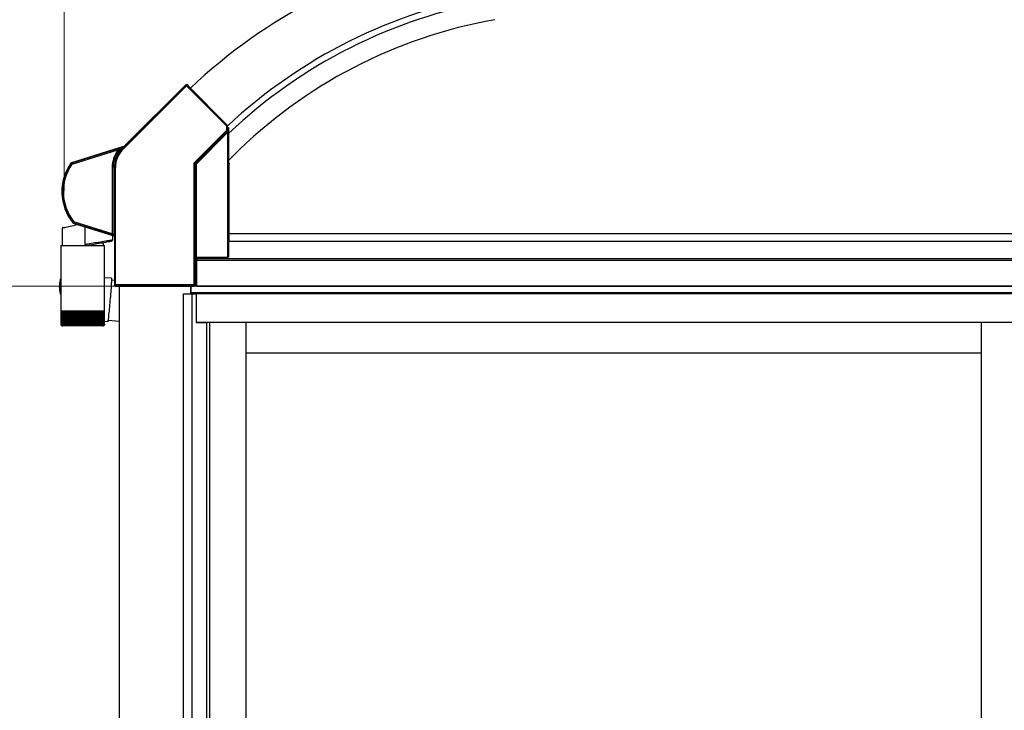
# Model space of a CAD drawing. Extents: x 0 to 15840, y 0 to 25654.
# Drawn here: x 11757 to 12786, y 20710 to 21433 of the extents above; entities that cross this region are included whole.
import ezdxf

# ---------------------------------------------------------------- set-up
doc = ezdxf.new("R2010")
doc.units = 0
doc.layers.add('YKK_A1', color=4, linetype='CONTINUOUS', lineweight=30)
doc.layers.add('YKK_D', color=6, linetype='CONTINUOUS', lineweight=13)

msp = doc.modelspace()

# ---------------------------------------------------------------- linework, layer by layer
at = {"layer": 'YKK_A1', "linetype": 'Continuous'}
for p, q in [((11930.6, 21363.9), (11864.5, 21297.8)), ((11930.6, 21365), (11867.3, 21301.7)), ((11930.6, 21365), (11930.6, 21363.9)), ((11930.6, 21363.9), (11930.7, 21363.9)), ((11930.7, 21363.9), (11930.7, 21364)), ((11930.7, 21364), (11930.7, 21364)), ((11930.8, 21363.8), (11930.7, 21363.9)), ((11930.7, 21363.9), (11930.7, 21363.9)), ((11930.7, 21363.9), (11930.7, 21363.9)), ((11930.7, 21363.9), (11930.7, 21363.9)), ((11930.7, 21363.9), (11930.8, 21363.8)), ((11930.9, 21363.7), (11930.8, 21363.8)), ((11930.8, 21363.8), (11930.8, 21363.8)), ((11930.8, 21363.8), (11930.8, 21363.8)), ((11930.8, 21363.8), (11930.9, 21363.7)), ((11931, 21363.7), (11930.9, 21363.7)), ((11930.9, 21363.7), (11930.9, 21363.6)), ((11932.1, 21364), (11932.1, 21365)), ((11932.4, 21364.6), (11932.1, 21365)), ((11973.6, 21322.4), (11932.1, 21364)), ((11932.4, 21364.6), (11932.4, 21363.9)), ((11973.8, 21322.4), (11932.4, 21363.9)), ((11864.8, 21297.4), (11931, 21363.6)), ((11930.9, 21363.6), (11931, 21363.6)), ((11931, 21363.6), (11931, 21363.7)), ((11931, 21363.6), (11972.9, 21321.7)), ((11972.9, 21317), (11939.4, 21283.4)), ((11940.1, 21282.7), (11973.6, 21316.3)), ((11974.6, 21315.9), (11941, 21282.3)), ((11941.4, 21282), (11974, 21314.6)), ((11972.9, 21321.7), (11973.1, 21321.8)), ((11972.9, 21321.7), (11972.9, 21317)), ((11972.9, 21321.7), (11973.9, 21321.7)), ((11972.9, 21317), (11973.9, 21317)), ((11972.9, 21317), (11973.1, 21316.9)), ((11973.1, 21321.8), (11973.2, 21321.9)), ((11973.1, 21316.9), (11973.2, 21316.7)), ((11973.2, 21321.9), (11973.3, 21322)), ((11973.2, 21316.7), (11973.3, 21316.6)), ((11973.3, 21322), (11973.4, 21322.2)), ((11973.3, 21316.6), (11973.4, 21316.5)), ((11973.4, 21322.2), (11973.5, 21322.2)), ((11973.4, 21316.5), (11973.5, 21316.4)), ((11973.5, 21322.2), (11973.6, 21322.3)), ((11973.5, 21316.4), (11973.6, 21316.4)), ((11973.8, 21322.4), (11973.6, 21322.4)), ((11973.6, 21322.3), (11973.6, 21322.4)), ((11973.6, 21322.4), (11973.6, 21322.4)), ((11973.6, 21316.4), (11973.6, 21316.3)), ((11973.6, 21316.3), (11974.6, 21315.9)), ((11973.6, 21316.3), (11973.6, 21316.3)), ((11973.9, 21317), (11973.9, 21321.7)), ((11973.9, 21321.7), (11974.1, 21321.7)), ((11974.9, 21316.6), (11973.9, 21317)), ((11975, 21314.6), (11974, 21314.6)), ((11974, 21314.6), (11974, 21184.2)), ((11974.1, 21318.6), (11974.1, 21321.7)), ((11975.4, 21319.9), (11974.1, 21318.6)), ((11975, 21184.3), (11975, 21314.6)), ((11975.4, 21312.8), (11975.4, 21319.9)), ((11975.4, 21282.6), (11975.4, 21312.8)), ((11975.4, 21312.8), (11975.4, 21312.8)), ((11866.3, 21300.4), (11810.8, 21282.9)), ((11858.8, 21297.6), (11811.1, 21282.5)), ((11811.4, 21281.6), (11859.4, 21296.7)), ((11859.3, 21297.8), (11858.8, 21297.6)), ((11858.8, 21297.6), (11858.8, 21297.6)), ((11858.8, 21297.6), (11858.9, 21297.5)), ((11858.9, 21297.5), (11859, 21297.4)), ((11859, 21297.4), (11859.2, 21297.2)), ((11859.2, 21297.2), (11859.3, 21297)), ((11859.3, 21297.8), (11859.4, 21297.7)), ((11859.3, 21297), (11859.4, 21296.7)), ((11859.3, 21296.2), (11859.4, 21296.2)), ((11859.4, 21297.7), (11859.6, 21297.7)), ((11859.5, 21296.8), (11859.4, 21296.7)), ((11859.4, 21296.7), (11859.4, 21296.7)), ((11859.6, 21296.7), (11859.4, 21296.7)), ((11859.4, 21296.2), (11859.5, 21296.1)), ((11859.6, 21296.8), (11859.5, 21296.8)), ((11859.5, 21296.1), (11859.5, 21296.1)), ((11859.5, 21296.1), (11859.6, 21296)), ((11859.6, 21297.7), (11859.7, 21297.5)), ((11859.7, 21296.8), (11859.6, 21296.8)), ((11859.6, 21296.8), (11859.6, 21296.8)), ((11859.7, 21296.8), (11859.6, 21296.7)), ((11859.6, 21296), (11859.7, 21296)), ((11859.7, 21297.5), (11859.9, 21297.3)), ((11859.8, 21296.9), (11859.7, 21296.8)), ((11859.8, 21296.8), (11859.7, 21296.8)), ((11859.7, 21296), (11859.7, 21296)), ((11859.7, 21296), (11859.7, 21296)), ((11859.7, 21296), (11859.7, 21296)), ((11859.7, 21296), (11859.7, 21296)), ((11859.9, 21296.9), (11859.8, 21296.9)), ((11859.8, 21296.9), (11859.8, 21296.9)), ((11859.8, 21296.9), (11859.8, 21296.9)), ((11859.9, 21296.8), (11859.8, 21296.8)), ((11859.9, 21297.3), (11860, 21297.1)), ((11859.9, 21296.8), (11859.9, 21296.9)), ((11859.9, 21296.9), (11859.9, 21296.9)), ((11860, 21297.1), (11860.1, 21296.8)), ((11860.1, 21296.8), (11860.2, 21296.6)), ((11860.2, 21296.6), (11860.2, 21296.3)), ((11866.5, 21300.1), (11861.3, 21298.4)), ((11861.3, 21298.4), (11861.3, 21298.4)), ((11861.3, 21298.4), (11861.3, 21298.3)), ((11861.3, 21298.3), (11861.3, 21298.2)), ((11861.3, 21298.2), (11861.4, 21298.1)), ((11861.4, 21298.1), (11861.4, 21298)), ((11861.4, 21298), (11861.5, 21297.8)), ((11861.5, 21297.8), (11861.5, 21297.7)), ((11861.5, 21297.7), (11861.6, 21297.5)), ((11861.6, 21297.5), (11864.3, 21298.3)), ((11864.3, 21298.3), (11864.1, 21298.1)), ((11864.2, 21298.1), (11864.1, 21298.1)), ((11864.3, 21298), (11864.2, 21298.1)), ((11865.6, 21299.4), (11864.3, 21298.3)), ((11864.3, 21298.3), (11864.5, 21298.2)), ((11864.3, 21297.9), (11864.3, 21298)), ((11864.4, 21297.9), (11864.3, 21297.9)), ((11864.4, 21297.8), (11864.4, 21297.9)), ((11864.5, 21297.8), (11864.4, 21297.8)), ((11864.4, 21297.8), (11864.4, 21297.8)), ((11864.5, 21298.2), (11864.6, 21298.1)), ((11864.5, 21297.8), (11864.7, 21298)), ((11864.5, 21297.8), (11864.5, 21297.8)), ((11864.5, 21297.8), (11864.5, 21297.8)), ((11864.5, 21297.8), (11864.5, 21297.7)), ((11864.5, 21297.8), (11864.5, 21297.8)), ((11864.5, 21297.7), (11864.5, 21297.7)), ((11864.5, 21297.7), (11864.6, 21297.7)), ((11864.6, 21298.1), (11864.7, 21298)), ((11864.6, 21297.7), (11864.6, 21297.6)), ((11864.6, 21297.6), (11864.7, 21297.5)), ((11864.7, 21298), (11864.7, 21298)), ((11864.7, 21297.5), (11864.8, 21297.5)), ((11864.8, 21297.5), (11864.8, 21297.4)), ((11866.1, 21299.8), (11865.6, 21299.4)), ((11866.4, 21300), (11866.1, 21299.8)), ((11866.3, 21300.4), (11866.5, 21300.1)), ((11866.5, 21300), (11866.4, 21300)), ((11866.5, 21300.1), (11866.7, 21300.2)), ((11866.5, 21300.1), (11866.5, 21300.1)), ((11866.5, 21300.1), (11866.5, 21300)), ((11867.5, 21301.5), (11866.7, 21300.7)), ((11866.9, 21300.3), (11866.7, 21300.7)), ((11866.7, 21300.2), (11866.9, 21300.3)), ((11867.3, 21301.7), (11867.5, 21301.5)), ((11810.5, 21282.8), (11810.2, 21282.6)), ((11810.2, 21282.6), (11810.3, 21282.5)), ((11810.3, 21282.5), (11810.5, 21282.1)), ((11810.8, 21282.9), (11810.5, 21282.8)), ((11810.5, 21282.1), (11810.6, 21282.1)), ((11810.6, 21282.1), (11810.6, 21282.1)), ((11810.6, 21282.1), (11810.7, 21282)), ((11810.7, 21282), (11810.8, 21282)), ((11810.9, 21282.7), (11810.8, 21282.9)), ((11810.8, 21282), (11810.9, 21281.9)), ((11811.1, 21282.5), (11810.9, 21282.7)), ((11810.9, 21281.9), (11811.1, 21281.8)), ((11811.1, 21282.5), (11811.1, 21282.5)), ((11811.1, 21282.5), (11811.1, 21282.4)), ((11811.1, 21282.4), (11811.1, 21282.3)), ((11811.1, 21282.3), (11811.2, 21282.2)), ((11811.1, 21281.8), (11811.2, 21281.7)), ((11811.2, 21282.2), (11811.2, 21282.1)), ((11811.2, 21282.1), (11811.3, 21281.9)), ((11811.2, 21281.7), (11811.4, 21281.6)), ((11811.3, 21281.9), (11811.3, 21281.8)), ((11811.3, 21281.8), (11811.4, 21281.6)), ((11938.9, 21282.4), (11938.9, 21155.3)), ((11938.9, 21282.4), (11939.9, 21282.4)), ((11939.4, 21283.4), (11939.5, 21283.3)), ((11939.5, 21283.3), (11939.6, 21283.2)), ((11939.6, 21283.2), (11939.8, 21283.1)), ((11939.8, 21283.1), (11939.9, 21282.9)), ((11939.9, 21282.9), (11940, 21282.9)), ((11939.9, 21155.3), (11939.9, 21282.4)), ((11939.9, 21282.4), (11940.9, 21282)), ((11940, 21282.9), (11940, 21282.8)), ((11940, 21282.8), (11940.1, 21282.7)), ((11941, 21282.3), (11940.1, 21282.7)), ((11940.1, 21282.7), (11940.1, 21282.7)), ((11940.9, 21282), (11940.9, 21184.1)), ((11940.9, 21282), (11941.4, 21282)), ((11941, 21282.3), (11941, 21282.3)), ((11941, 21282.3), (11941, 21282.3)), ((11941, 21282.3), (11941.1, 21282.3)), ((11941.1, 21282.3), (11941.1, 21282.2)), ((11941.1, 21282.2), (11941.2, 21282.2)), ((11941.2, 21282.2), (11941.2, 21282.1)), ((11941.2, 21282.1), (11941.3, 21282.1)), ((11941.3, 21282.1), (11941.4, 21282)), ((11941.4, 21184.2), (11941.4, 21282)), ((11975.7, 21282.6), (11975.4, 21282.6)), ((11975.8, 21202.6), (11975.8, 21282.1)), ((11853.4, 21278.1), (11853.4, 21208.9)), ((11853.9, 21278.1), (11853.4, 21278.1)), ((11853.9, 21208.9), (11853.9, 21278.1)), ((11853.9, 21278.1), (11853.9, 21278.1)), ((11853.9, 21278.1), (11853.9, 21208.9)), ((11854.4, 21278.1), (11853.9, 21278.1)), ((11854.4, 21208.3), (11854.4, 21278.1)), ((11856.3, 21278.1), (11855.8, 21278.1)), ((11855.8, 21278.1), (11855.8, 21207.9)), ((11856.3, 21278.1), (11856.8, 21278.1)), ((11856.3, 21278.1), (11856.3, 21155.3)), ((11856.3, 21207.9), (11856.3, 21278.1)), ((11856.3, 21278.1), (11856.3, 21278.1)), ((11856.8, 21155.3), (11856.8, 21278.1)), ((11812.5, 21220.6), (11812.3, 21220.3)), ((11812.3, 21220.3), (11812.5, 21220.1)), ((11812.5, 21220.7), (11812.6, 21220.7)), ((11812.5, 21220.7), (11812.5, 21220.6)), ((11812.5, 21220.1), (11812.7, 21219.9)), ((11812.6, 21220.7), (11812.6, 21220.8)), ((11812.6, 21220.8), (11812.7, 21220.8)), ((11812.7, 21220.8), (11812.8, 21220.9)), ((11812.7, 21219.9), (11812.9, 21220.2)), ((11812.7, 21219.9), (11855.1, 21206.6)), ((11812.8, 21220.9), (11812.9, 21221)), ((11812.9, 21221), (11813, 21221.1)), ((11812.9, 21220.2), (11813, 21220.4)), ((11813, 21221.1), (11813.2, 21221.2)), ((11813, 21220.4), (11813.1, 21220.5)), ((11813, 21220.4), (11852.7, 21207.9)), ((11813, 21220.4), (11813, 21220.4)), ((11813.1, 21220.7), (11813.2, 21220.8)), ((11813.1, 21220.6), (11813.1, 21220.7)), ((11813.1, 21220.5), (11813.1, 21220.6)), ((11813.2, 21221.2), (11813.3, 21221.3)), ((11813.2, 21221), (11813.3, 21221.1)), ((11813.2, 21220.8), (11813.2, 21221)), ((11853.4, 21208.7), (11813.3, 21221.3)), ((11813.3, 21221.1), (11813.3, 21221.3)), ((11801.3, 21196.4), (11801.3, 21215)), ((11801.3, 21215), (11801.4, 21215)), ((11801.4, 21215), (11801.7, 21215.1)), ((11801.7, 21215.1), (11802.3, 21215.2)), ((11802.3, 21215.2), (11803, 21215.3)), ((11803, 21215.3), (11803.9, 21215.5)), ((11803.9, 21215.5), (11805.1, 21215.8)), ((11805.1, 21215.8), (11806.4, 21216.1)), ((11806.4, 21216.1), (11807.9, 21216.4)), ((11807.9, 21216.4), (11809.5, 21216.8)), ((11809.5, 21216.8), (11811.3, 21217.1)), ((11811.3, 21217.1), (11813.2, 21217.5)), ((11813.2, 21217.5), (11815.2, 21218)), ((11815.2, 21218), (11817.2, 21218.4)), ((11825.3, 21197.5), (11825.3, 21216)), ((11835.3, 21199.2), (11833.4, 21198.9)), ((11837.3, 21199.5), (11835.3, 21199.2)), ((11839.2, 21199.8), (11837.3, 21199.5)), ((11841.2, 21200.2), (11839.2, 21199.8)), ((11839.6, 21198.9), (11841.4, 21199.2)), ((11843, 21200.5), (11841.2, 21200.2)), ((11841.4, 21199.2), (11843.1, 21199.5)), ((11844.8, 21200.8), (11843, 21200.5)), ((11843.1, 21199.5), (11844.8, 21199.8)), ((11844, 21199.7), (11844, 21196.4)), ((11846.5, 21201), (11844.8, 21200.8)), ((11844.8, 21199.8), (11846.3, 21200.1)), ((11846.3, 21200.1), (11847.8, 21200.3)), ((11848.1, 21201.3), (11846.5, 21201)), ((11847.8, 21200.3), (11849, 21200.6)), ((11849.5, 21201.5), (11848.1, 21201.3)), ((11849, 21200.6), (11850.2, 21200.8)), ((11850.7, 21201.7), (11849.5, 21201.5)), ((11850.2, 21200.8), (11851.1, 21200.9)), ((11851.7, 21201.9), (11850.7, 21201.7)), ((11851.1, 21200.9), (11851.8, 21201.1)), ((11852.6, 21202), (11851.7, 21201.9)), ((11851.8, 21201.1), (11852.4, 21201.2)), ((11852.4, 21201.2), (11852.7, 21201.2)), ((11853.1, 21202.1), (11852.6, 21202)), ((11852.7, 21207.9), (11852.7, 21207.9)), ((11852.7, 21207.9), (11852.7, 21207.9)), ((11852.7, 21207.9), (11852.7, 21207.9)), ((11852.7, 21207.9), (11852.7, 21207.9)), ((11852.7, 21207.9), (11852.7, 21207.9)), ((11852.7, 21207.9), (11852.7, 21207.9)), ((11852.7, 21207.9), (11852.7, 21207.9)), ((11852.7, 21207.9), (11852.8, 21207.9)), ((11852.7, 21201.2), (11852.8, 21201.2)), ((11852.8, 21207.9), (11852.9, 21207.9)), ((11852.9, 21208), (11853.1, 21208.1)), ((11852.9, 21207.9), (11852.9, 21208)), ((11853.1, 21208.1), (11853.2, 21208.3)), ((11853.5, 21202.2), (11853.1, 21202.1)), ((11853.9, 21208.9), (11853.4, 21208.9)), ((11853.4, 21208.7), (11853.5, 21208.7)), ((11853.5, 21208.7), (11853.5, 21208.6)), ((11853.5, 21208.6), (11853.6, 21208.6)), ((11853.6, 21202.2), (11853.5, 21202.2)), ((11853.6, 21208.6), (11853.7, 21208.6)), ((11853.6, 21207), (11853.6, 21202.2)), ((11853.7, 21208.6), (11853.8, 21208.6)), ((11853.8, 21208.6), (11853.8, 21208.5)), ((11853.8, 21208.5), (11853.8, 21208.5)), ((11853.8, 21208.5), (11853.8, 21208.5)), ((11853.9, 21208.9), (11853.9, 21208.9)), ((11854.1, 21207.4), (11854.2, 21207.5)), ((11854.1, 21207.4), (11855.6, 21206.9)), ((11854.1, 21207.4), (11854.1, 21207.4)), ((11854.1, 21207.4), (11854.1, 21207.4)), ((11854.2, 21207.7), (11854.3, 21207.8)), ((11854.2, 21207.5), (11854.2, 21207.7)), ((11854.3, 21208), (11854.4, 21208.1)), ((11854.3, 21207.8), (11854.3, 21208)), ((11855.8, 21207.9), (11854.4, 21208.3)), ((11854.4, 21208.1), (11854.4, 21208.3)), ((11855.6, 21206.9), (11855.1, 21206.6)), ((11856.3, 21207.9), (11855.8, 21207.9)), ((11855.8, 21205.6), (11856.3, 21205.9)), ((11855.8, 21205.6), (11855.8, 21154.8)), ((11975.4, 21184.9), (11975.4, 21202.1)), ((11975.4, 21202.1), (11975.7, 21202.1)), ((11799.7, 21196.4), (11799.7, 21160.5)), ((11799.7, 21196.4), (11845.5, 21196.4)), ((11826.6, 21197.8), (11825.3, 21197.5)), ((11828.1, 21198), (11826.6, 21197.8)), ((11826.6, 21196.6), (11827.9, 21196.8)), ((11827.9, 21196.8), (11829.3, 21197.1)), ((11829.8, 21198.3), (11828.1, 21198)), ((11829.3, 21197.1), (11830.9, 21197.4)), ((11831.5, 21198.6), (11829.8, 21198.3)), ((11830.9, 21197.4), (11832.5, 21197.7)), ((11833.4, 21198.9), (11831.5, 21198.6)), ((11832.5, 21197.7), (11834.2, 21198)), ((11834.2, 21198), (11836, 21198.3)), ((11836, 21198.3), (11837.8, 21198.6)), ((11837.8, 21198.6), (11839.6, 21198.9)), ((11845.5, 21128.4), (11845.5, 21196.4)), ((11940.1, 21183.1), (11940.9, 21184.1)), ((11940.1, 21155.1), (11940.1, 21183.1)), ((11941.4, 21184.2), (11974, 21184.2)), ((11975, 21184.3), (11975.4, 21184.9)), ((11799.1, 21160.4), (11798.7, 21158.6)), ((11799.7, 21162.7), (11799.4, 21161.4)), ((11799.7, 21159.6), (11799.7, 21128.4)), ((11852.7, 21162.3), (11845.5, 21162.9)), ((11852.6, 21158.3), (11852.5, 21157)), ((11852.7, 21159.5), (11852.6, 21158.3)), ((11852.7, 21162.3), (11852.7, 21162.2)), ((11852.7, 21162.2), (11852.8, 21161.9)), ((11852.8, 21161.3), (11852.7, 21160.5)), ((11852.7, 21160.5), (11852.7, 21159.5)), ((11855.8, 21160.1), (11852.7, 21160.4)), ((11852.8, 21161.9), (11852.8, 21161.3)), ((11851.9, 21147.8), (11851.7, 21145.7)), ((11852, 21149.9), (11851.9, 21147.8)), ((11852.2, 21151.9), (11852, 21149.9)), ((11852.3, 21153.7), (11852.2, 21151.9)), ((11852.4, 21155.4), (11852.3, 21153.7)), ((11852.5, 21157), (11852.4, 21155.4)), ((11856.3, 21155.3), (11855.8, 21154.8)), ((11856.8, 21155.3), (11856.3, 21155.3)), ((11856.3, 21155.2), (11856.4, 21155.2)), ((11856.4, 21155.2), (11856.5, 21155.3)), ((11856.4, 21155.2), (11856.4, 21155.2)), ((11856.4, 21155.2), (11856.4, 21155.2)), ((11856.5, 21155.3), (11856.6, 21155.3)), ((11856.6, 21155.3), (11856.7, 21155.3)), ((11856.7, 21155.3), (11856.7, 21155.3)), ((11856.7, 21155.3), (11856.8, 21155.3)), ((11938.9, 21155.3), (11856.8, 21155.3)), ((11856.8, 21153.8), (11857.3, 21154.3)), ((11856.8, 21153.8), (11856.9, 21153.8)), ((11857.4, 21153.8), (11856.9, 21153.8)), ((11857.3, 21154.3), (11938.9, 21154.3)), ((11857.4, 21153.8), (11857.6, 21154.1)), ((11857.6, 21154.1), (11939.1, 21154.1)), ((11938.9, 21155.3), (11939.9, 21155.3)), ((11938.9, 21155.3), (11938.9, 21154.3)), ((11938.9, 21154.3), (11939.1, 21154.1)), ((11940.1, 21155.1), (11939.9, 21155.3)), ((11851.1, 21138.9), (11850.9, 21136.7)), ((11851.3, 21141.2), (11851.1, 21138.9)), ((11851.5, 21143.5), (11851.3, 21141.2)), ((11851.7, 21145.7), (11851.5, 21143.5)), ((11799.7, 21128.4), (11799.7, 21126.9)), ((11799.7, 21128.4), (11845.5, 21128.4)), ((11799.7, 21126.9), (11799.7, 21114.4)), ((11799.9, 21126.9), (11799.7, 21126.9)), ((11799.7, 21126.9), (11799.7, 21126.9)), ((11799.9, 21126.9), (11799.9, 21114.3)), ((11800.2, 21126.9), (11799.9, 21126.9)), ((11800.2, 21126.9), (11800.2, 21114.2)), ((11800.6, 21126.9), (11800.2, 21126.9)), ((11800.6, 21126.9), (11800.6, 21114.4)), ((11801.3, 21126.9), (11800.6, 21126.9)), ((11801.2, 21126.9), (11801.2, 21114)), ((11802.1, 21126.9), (11801.3, 21126.9)), ((11801.9, 21126.9), (11801.9, 21113.1)), ((11802, 21126.9), (11802, 21113.9)), ((11803, 21126.9), (11802.1, 21126.9)), ((11802.7, 21126.9), (11802.7, 21113.1)), ((11803, 21126.9), (11803, 21113.9)), ((11804.1, 21126.9), (11803, 21126.9)), ((11803.7, 21126.9), (11803.7, 21113.1)), ((11804, 21126.9), (11804, 21113.8)), ((11805.4, 21126.9), (11804.1, 21126.9)), ((11804.8, 21126.9), (11804.8, 21113.1)), ((11805.3, 21126.9), (11805.3, 21113.7)), ((11806.8, 21126.9), (11805.4, 21126.9)), ((11806.1, 21126.9), (11806.1, 21113.1)), ((11806.6, 21126.9), (11806.6, 21113.6)), ((11808.3, 21126.9), (11806.8, 21126.9)), ((11807.5, 21126.9), (11807.5, 21113.1)), ((11808.1, 21126.9), (11808.1, 21113.6)), ((11809.9, 21126.9), (11808.3, 21126.9)), ((11809, 21126.9), (11809, 21113.1)), ((11809.7, 21126.9), (11809.7, 21113.5)), ((11811.6, 21126.9), (11809.9, 21126.9)), ((11810.6, 21126.9), (11810.6, 21113.1)), ((11811.3, 21126.9), (11811.3, 21113.4)), ((11813.4, 21126.9), (11811.6, 21126.9)), ((11812.3, 21126.9), (11812.3, 21113.1)), ((11813.1, 21126.9), (11813.1, 21113.3)), ((11815.2, 21126.9), (11813.4, 21126.9)), ((11814, 21126.9), (11814, 21113.1)), ((11814.9, 21126.9), (11814.9, 21113.3)), ((11817.2, 21126.9), (11815.2, 21126.9)), ((11815.9, 21126.9), (11815.9, 21113.1)), ((11816.8, 21126.9), (11816.8, 21113.2)), ((11819.1, 21126.9), (11817.2, 21126.9)), ((11817.8, 21126.9), (11817.8, 21113.1)), ((11818.7, 21126.9), (11818.7, 21113.2)), ((11821.1, 21126.9), (11819.1, 21126.9)), ((11819.7, 21126.9), (11819.7, 21113.1)), ((11820.6, 21126.9), (11820.6, 21113.1)), ((11823.1, 21126.9), (11821.1, 21126.9)), ((11821.6, 21126.9), (11821.6, 21113.1)), ((11822.6, 21126.9), (11822.6, 21113.1)), ((11825.1, 21126.9), (11823.1, 21126.9)), ((11823.6, 21113.1), (11823.6, 21126.9)), ((11824.5, 21126.9), (11824.5, 21113.1)), ((11827.1, 21126.9), (11825.1, 21126.9)), ((11825.5, 21113.1), (11825.5, 21126.9)), ((11826.5, 21126.9), (11826.5, 21113.1)), ((11829, 21126.9), (11827.1, 21126.9)), ((11827.5, 21113.2), (11827.5, 21126.9)), ((11828.4, 21126.9), (11828.4, 21113.1)), ((11830.9, 21126.9), (11829, 21126.9)), ((11829.4, 21113.2), (11829.4, 21126.9)), ((11830.3, 21126.9), (11830.3, 21113.1)), ((11832.7, 21126.9), (11830.9, 21126.9)), ((11831.2, 21113.3), (11831.2, 21126.9)), ((11832.1, 21126.9), (11832.1, 21113.1)), ((11834.5, 21126.9), (11832.7, 21126.9)), ((11833, 21113.4), (11833, 21126.9)), ((11833.8, 21126.9), (11833.8, 21113.1)), ((11836.1, 21126.9), (11834.5, 21126.9)), ((11834.7, 21113.4), (11834.7, 21126.9)), ((11835.4, 21126.9), (11835.4, 21113.1)), ((11837.7, 21126.9), (11836.1, 21126.9)), ((11836.3, 21113.5), (11836.3, 21126.9)), ((11837, 21126.9), (11837, 21113.1)), ((11839.1, 21126.9), (11837.7, 21126.9)), ((11837.9, 21113.6), (11837.9, 21126.9)), ((11838.4, 21126.9), (11838.4, 21113.1)), ((11840.5, 21126.9), (11839.1, 21126.9)), ((11839.3, 21113.7), (11839.3, 21126.9)), ((11839.8, 21126.9), (11839.8, 21113.1)), ((11841.7, 21126.9), (11840.5, 21126.9)), ((11840.6, 21113.7), (11840.6, 21126.9)), ((11841, 21126.9), (11841, 21113.1)), ((11841.7, 21113.8), (11841.7, 21126.9)), ((11842.7, 21126.9), (11841.7, 21126.9)), ((11842, 21126.9), (11842, 21113.1)), ((11843.6, 21126.9), (11842.7, 21126.9)), ((11842.8, 21113.9), (11842.8, 21126.9)), ((11842.9, 21126.9), (11842.9, 21113.1)), ((11843.6, 21114), (11843.6, 21126.9)), ((11844.3, 21126.9), (11843.6, 21126.9)), ((11843.7, 21126.9), (11843.7, 21113.1)), ((11844.3, 21114.1), (11844.3, 21126.9)), ((11844.9, 21126.9), (11844.3, 21126.9)), ((11844.9, 21114.2), (11844.9, 21126.9)), ((11845.3, 21126.9), (11844.9, 21126.9)), ((11845.3, 21114.4), (11845.3, 21126.9)), ((11845.5, 21126.9), (11845.3, 21126.9)), ((11845.5, 21126.9), (11845.5, 21128.4)), ((11845.5, 21114.4), (11845.5, 21126.9)), ((11845.5, 21114.4), (11845.5, 21126.9)), ((11845.5, 21126.9), (11845.5, 21126.9)), ((11850.1, 21128.1), (11849.9, 21126.2)), ((11850.3, 21130.1), (11850.1, 21128.1)), ((11850.5, 21132.2), (11850.3, 21130.1)), ((11850.7, 21134.4), (11850.5, 21132.2)), ((11850.9, 21136.7), (11850.7, 21134.4)), ((11848.8, 21116.9), (11848.7, 21116.7)), ((11848.7, 21116.7), (11848.7, 21116.7)), ((11848.9, 21117.4), (11848.8, 21116.9)), ((11849, 21118.1), (11848.9, 21117.4)), ((11849.1, 21118.9), (11849, 21118.1)), ((11849.3, 21120), (11849.1, 21118.9)), ((11849.1, 21118.6), (11860.6, 21117.5)), ((11849.4, 21121.3), (11849.3, 21120)), ((11849.6, 21122.8), (11849.4, 21121.3)), ((11849.7, 21124.4), (11849.6, 21122.8)), ((11849.9, 21126.2), (11849.7, 21124.4)), ((11800.2, 21113.1), (11800.3, 21113.1)), ((11800.4, 21113.3), (11800.4, 21113.1)), ((11800.4, 21113.1), (11800.6, 21113.1)), ((11800.6, 21114.4), (11800.6, 21114.1)), ((11800.8, 21113.4), (11800.8, 21113.1)), ((11800.8, 21113.1), (11801, 21113.1)), ((11801.3, 21113.8), (11801.3, 21113.1)), ((11801.3, 21113.1), (11801.6, 21113.1)), ((11843.5, 21112.4), (11801.7, 21112.4)), ((11801.9, 21113.1), (11802.3, 21113.1)), ((11802.7, 21113.1), (11803.2, 21113.1)), ((11803.7, 21113.1), (11804.3, 21113.1)), ((11804.8, 21113.1), (11805.4, 21113.1)), ((11806.1, 21113.1), (11806.8, 21113.1)), ((11807.5, 21113.1), (11808.2, 21113.1)), ((11809, 21113.1), (11809.7, 21113.1)), ((11810.6, 21113.1), (11811.4, 21113.1)), ((11812.3, 21113.1), (11813.1, 21113.1)), ((11814, 21113.1), (11814.9, 21113.1)), ((11815.9, 21113.1), (11816.8, 21113.1)), ((11817.8, 21113.1), (11818.7, 21113.1)), ((11819.7, 21113.1), (11820.6, 21113.1)), ((11821.6, 21113.1), (11822.6, 21113.1)), ((11823.6, 21113.1), (11824.5, 21113.1)), ((11825.5, 21113.1), (11826.5, 21113.1)), ((11827.5, 21113.1), (11828.4, 21113.1)), ((11829.3, 21113.1), (11830.3, 21113.1)), ((11831.2, 21113.1), (11832.1, 21113.1)), ((11833, 21113.1), (11833.8, 21113.1)), ((11834.6, 21113.1), (11835.4, 21113.1)), ((11836.2, 21113.1), (11837, 21113.1)), ((11837.7, 21113.1), (11838.4, 21113.1)), ((11839.1, 21113.1), (11839.8, 21113.1)), ((11840.4, 21113.1), (11841, 21113.1)), ((11841.5, 21113.1), (11842, 21113.1)), ((11842.5, 21113.1), (11842.9, 21113.1)), ((11843.3, 21113.1), (11843.7, 21113.1)), ((11844, 21113.1), (11844.3, 21113.1)), ((11844.3, 21113.6), (11844.3, 21113.1)), ((11844.5, 21113.1), (11844.7, 21113.1)), ((11844.7, 21113.4), (11844.7, 21113.1)), ((11844.8, 21113.1), (11844.9, 21113.1)), ((11844.9, 21113.2), (11844.9, 21113.1)), ((11845, 21113.1), (11845, 21113.1))]:
    msp.add_line(p, q, dxfattribs=at)
at = {"layer": 'YKK_A1'}
for p, q in [((11975.4, 21285.9), (11979.6, 21290.1)), ((11975.4, 21201.1), (13630.1, 21201.1)), ((11975.8, 21209.1), (13633.6, 21209.1)), ((11941.3, 21154.1), (11941.3, 21184.2)), ((11941.6, 21184.2), (11941.6, 21154.1)), ((11941.6, 21184.2), (11941.6, 21154.1)), ((11941.6, 21183), (13630.1, 21183)), ((11941.6, 21181.1), (13630.1, 21181.1)), ((11860.6, 21154.1), (11860.6, 21079.9)), ((11935.6, 21146.1), (11935.6, 21154.1)), ((13633.1, 21154.1), (11936.1, 21154.1)), ((11936.1, 21146.1), (11936.1, 21154.1)), ((11941.6, 21154.1), (11938.1, 21154.1)), ((11941.6, 21154.1), (13630.1, 21154.1)), ((11928.1, 19173.1), (11928.1, 21146.1)), ((11928.1, 21146.1), (11941.1, 21146.1)), ((13633.1, 21147.1), (11936.1, 21147.1)), ((11936.9, 19173.1), (11936.9, 21146.1)), ((11941.1, 21146.1), (11941.1, 21116.1)), ((13627.6, 21146.1), (11941.6, 21146.1)), ((11941.6, 21116.1), (11941.6, 21146.1)), ((11941.1, 21116.1), (11952.1, 21116.1)), ((13627.6, 21116.1), (11941.6, 21116.1)), ((11952.1, 21116.1), (11952.1, 19174.7)), ((11955.3, 21116.1), (11955.3, 19195.1)), ((11993.1, 21116.1), (11993.1, 19195.1)), ((12761.9, 21116.1), (12761.9, 19180.6)), ((11860.6, 21079.9), (11860.6, 18654.1)), ((12761.9, 21084.1), (11993.1, 21084.1))]:
    msp.add_line(p, q, dxfattribs=at)
at = {"layer": 'YKK_A1', "ltscale": 20}
msp.add_line((11848.7, 21116.7), (11845.5, 21117), dxfattribs=at)
at = {"layer": 'YKK_A1'}
for radius, start, end in [(540, 100, 133.0372), (540, 100, 133.0372), (595.5, 117.5, 133.1897), (533.5, 100, 133.5093), (513.5, 100, 135), (533.5, 133.5093489013009, 133.5093491147521)]:
    msp.add_arc((12342.7, 20927), radius, start, end, dxfattribs=at)
at = {"layer": 'YKK_A1', "linetype": 'Continuous'}
for centre, radius, start, end in [((11931.3, 21363.2), 1, 131.6066, 134.893), ((11972.9, 21321.7), 1, 0.0934, 44.9065), ((11972.9, 21317), 1, 315.093, 359.907), ((11973.9, 21316.6), 1, 315.0911, 359.9094), ((11884.1, 21278.1), 30.7, 143.8281, 180), ((11884.1, 21278.1), 30.2, 143.8281, 180), ((11884.1, 21278.1), 30.2, 143.8072, 180), ((11884.1, 21278.1), 29.7, 139.3581, 180), ((11884.1, 21278.1), 28.3, 135, 180), ((11884.1, 21278.1), 27.8, 135, 180), ((11884.1, 21278.1), 27.8, 135, 180), ((11884.1, 21278.1), 27.3, 135, 180), ((11858.9, 21296.5), 1.04, 19.5774, 94.7144), ((11879.2, 21241.2), 60, 107.3665, 109.4007), ((11858.9, 21296.5), 0.505, 323.6286, 16.6657), ((11858.9, 21296.5), 1, 324.1462, 17.5943), ((11858.9, 21296.5), 0.991, 324.6794, 18.133), ((11864, 21291.6), 6.03, 128.8308, 134.2358), ((11887, 21264.4), 41.7, 127.5939, 130.0824), ((11854.3, 21310), 15.9, 310.7677, 322.3173), ((11852.7, 21252.8), 51.9, 144.9235, 218.7824), ((11852.7, 21252.8), 51.4, 145.113, 218.6129), ((11852.7, 21252.8), 50.4, 145.113, 218.6129), ((11811.4, 21281.6), 1, 107.5752, 145.038), ((11941.4, 21282), 0.501, 135.0935, 179.907), ((11813.3, 21221.3), 1, 218.6794, 252.4337), ((11801.8, 21215), 0.5, 102.5, 177.9118), ((11817.7, 21218.6), 0.572, 193.9565, 203.0977), ((11852.9, 21208.8), 0.934, 256.7964, 320.2109), ((11852.6, 21202.2), 1, 280, 0), ((11853.6, 21208.7), 0.486, 222.0262, 276.5432), ((11852.9, 21208.9), 1, 315.741, 359.6673), ((11854.1, 21207), 0.5, 173.8034, 180), ((11854.8, 21207.6), 1.07, 315.5199, 11.2952), ((11855.3, 21205.9), 1, 0.1719, 72.328), ((11847.3, 21207.3), 9.02, 351.3354, 3.4962), ((11820.9, 21153.4), 22.8, 166.8147, 202.0088), ((11821.3, 21155.2), 22.8, 161.4491, 199.0909), ((11821.6, 21156.2), 22.7, 166.8136, 196.3052), ((11857.3, 21155.3), 1, 180.107, 183.3934), ((11938.9, 21155.3), 1, 270.2498, 359.75), ((11801.7, 21114.4), 2, 213.1414, 270), ((11843.5, 21114.4), 2, 270, 324.3922)]:
    msp.add_arc(centre, radius, start, end, dxfattribs=at)
at = {"layer": 'YKK_A1', "linetype": 'Continuous', "extrusion": (0, 0, -1)}
for centre, major_axis, ratio, start_param, end_param in [((11931.3, 21364.3), (0, 1), 0.99628, 5.499651, 7.06672), ((11931.3, 21363.3), (-0.937, -0.364), 0.956996, 1.200465, 2.710175), ((11931.3, 21363.3), (-0.733, -0.681), 0.469033, 1.553524, 3.063234), ((11931.3, 21363.2), (0, 0.502), 0.99628, 5.499651, 5.55701), ((11973.1, 21321.7), (0.926, 0.384), 0.997816, 5.891259, 6.675112), ((11973.9, 21314.5), (0.71, 1.42), 0.025793, 6.266529, 7.776239), ((11974.9, 21314.5), (0, 2.12), 0.043168, 0.017784, 1.527494), ((11866, 21301.4), (0.52, -0.857), 0.998023, 6.043659, 6.522712), ((11940.4, 21282.4), (-1.39, 0.58), 0.997816, 5.891259, 6.675112), ((11940.4, 21282.4), (-0.467, 0.193), 0.989183, 5.891259, 6.675112), ((11975.7, 21282.1), (0, 0.5), 0.061163, 0, 1.570796), ((11854.1, 21207.4), (-1.5, 0.47), 0.058312, 4.693936, 5.924896), ((11852.9, 21208.8), (0.335, 0.943), 0.458783, 1.554471, 1.961483), ((11852.9, 21208.9), (-0.297, 0.405), 0.994693, 2.206018, 2.567458), ((11852.9, 21208.8), (0.603, 0.803), 0.948513, 1.276626, 1.683638), ((11852.9, 21208.9), (-0.591, 0.806), 0.999986, 2.206018, 2.567458), ((11854.4, 21208.4), (-0.498, 0.48), 0.100604, 4.615653, 6.125363), ((11854.8, 21205.6), (0.809, 0.593), 0.997136, 5.65187, 6.9145), ((11975.7, 21202.6), (0, 0.5), 0.061163, 1.570796, 3.141593), ((11941.4, 21184.1), (-0.5, 0), 0.087489, 0.061087, 1.570796), ((11974, 21184.3), (-1, 0), 0.087489, 3.202679, 4.712389), ((11856.8, 21154.8), (-0.71, -0.71), 0.99628, 5.499651, 7.06672), ((11857.3, 21155.3), (-0.405, 0.92), 0.956996, 3.57301, 5.08272), ((11857.3, 21155.3), (-0.355, -0.355), 0.99628, 0.726175, 0.783535), ((11857.3, 21155.3), (-0.037, 1), 0.469033, 3.219951, 4.729661), ((11939.1, 21155.1), (0.71, -0.71), 0.99628, 5.499651, 7.06672)]:
    msp.add_ellipse(centre, major_axis=major_axis, ratio=ratio, start_param=start_param, end_param=end_param, dxfattribs=at)
at = {"layer": 'YKK_A1', "linetype": 'Continuous'}
for major_axis, start_param, end_param in [((22.8, -2.6), 3.246913, 3.267423), ((2.9, 24.9), 1.676117, 1.696627)]:
    msp.add_ellipse((11822.6, 21160.1), major_axis=major_axis, ratio=0.914152, start_param=start_param, end_param=end_param, dxfattribs=at)
msp.add_open_spline([(11817.2, 21218.4), (11817.3, 21218.4), (11817.3, 21218.4), (11817.3, 21218.5)], degree=3, dxfattribs=at)
for points, knots in [([(11825.3, 21197.5), (11825.3, 21197.4), (11825.3, 21197.2), (11825.5, 21197), (11825.7, 21196.8), (11826, 21196.6), (11826.3, 21196.6), (11826.5, 21196.6), (11826.6, 21196.6)], [0, 0, 0, 0, 0.157058, 0.313987, 0.474936, 0.655242, 0.862767, 1, 1, 1, 1]), ([(11799.7, 21114.4), (11799.7, 21114.4), (11799.7, 21114.1), (11799.8, 21113.7), (11800, 21113.3), (11800.2, 21113.1), (11800.2, 21113.1)], [0, 0, 0, 0, 0.005813, 0.52705, 0.841295, 1, 1, 1, 1]), ([(11799.9, 21114.1), (11799.9, 21114.2), (11799.9, 21114.3), (11799.9, 21114.4), (11799.9, 21114.4)], [0, 0, 0, 0, 0.973853, 1, 1, 1, 1]), ([(11799.9, 21114.4), (11799.9, 21114.4), (11799.9, 21114.1), (11800, 21113.7), (11800.2, 21113.3), (11800.4, 21113.1), (11800.4, 21113.1)], [0, 0, 0, 0, 0.005813, 0.52705, 0.8412951, 1, 1, 1, 1]), ([(11800.1, 21113.3), (11800, 21113.3), (11800, 21113.4), (11799.9, 21113.5), (11799.9, 21113.6)], [0, 0, 0, 0, 0.25975, 1, 1, 1, 1]), ([(11800.2, 21114.2), (11800.2, 21114.3), (11800.2, 21114.3), (11800.2, 21114.4), (11800.2, 21114.4)], [0, 0, 0, 0, 0.9578107, 1, 1, 1, 1]), ([(11800.2, 21114.4), (11800.2, 21114.4), (11800.2, 21114.1), (11800.3, 21113.7), (11800.5, 21113.3), (11800.7, 21113.1), (11800.8, 21113.1)], [0, 0, 0, 0, 0.005813, 0.527051, 0.841293, 1, 1, 1, 1]), ([(11800.6, 21113.1), (11800.5, 21113.2), (11800.3, 21113.4), (11800.2, 21113.7), (11800.2, 21114), (11800.2, 21114)], [0, 0, 0, 0, 0.351325, 0.89313, 1, 1, 1, 1]), ([(11801, 21113.1), (11800.9, 21113.2), (11800.7, 21113.4), (11800.6, 21113.9), (11800.6, 21114.2), (11800.6, 21114.4), (11800.6, 21114.4)], [0, 0, 0, 0, 0.25135, 0.638979, 0.994191, 1, 1, 1, 1]), ([(11800.6, 21114.4), (11800.6, 21114.4), (11800.7, 21114.1), (11800.8, 21113.7), (11801.1, 21113.3), (11801.2, 21113.1), (11801.3, 21113.1)], [0, 0, 0, 0, 0.005813, 0.5270503, 0.8412922, 1, 1, 1, 1]), ([(11801.6, 21113.1), (11801.5, 21113.2), (11801.3, 21113.4), (11801.2, 21113.9), (11801.2, 21114.2), (11801.3, 21114.4), (11801.3, 21114.4)], [0, 0, 0, 0, 0.251341, 0.638966, 0.994191, 1, 1, 1, 1]), ([(11801.3, 21114.4), (11801.3, 21114.4), (11801.3, 21114.1), (11801.5, 21113.7), (11801.7, 21113.3), (11801.9, 21113.1), (11801.9, 21113.1)], [0, 0, 0, 0, 0.005813, 0.52705, 0.84129, 1, 1, 1, 1]), ([(11802.3, 21113.1), (11802.2, 21113.2), (11802.1, 21113.4), (11802, 21113.9), (11802, 21114.2), (11802.1, 21114.4), (11802.1, 21114.4)], [0, 0, 0, 0, 0.2513302, 0.6389496, 0.9941911, 1, 1, 1, 1]), ([(11802.1, 21114.4), (11802.1, 21114.4), (11802.1, 21114.1), (11802.3, 21113.7), (11802.6, 21113.3), (11802.7, 21113.1), (11802.7, 21113.1)], [0, 0, 0, 0, 0.005813, 0.52705, 0.841289, 1, 1, 1, 1]), ([(11803.2, 21113.1), (11803.1, 21113.2), (11803, 21113.4), (11802.9, 21113.9), (11803, 21114.2), (11803, 21114.4), (11803, 21114.4)], [0, 0, 0, 0, 0.251316, 0.63893, 0.994191, 1, 1, 1, 1]), ([(11803, 21114.4), (11803, 21114.4), (11803.1, 21114.1), (11803.3, 21113.7), (11803.5, 21113.3), (11803.7, 21113.1), (11803.7, 21113.1)], [0, 0, 0, 0, 0.005813, 0.52705, 0.841286, 1, 1, 1, 1]), ([(11804.3, 21113.1), (11804.2, 21113.2), (11804.1, 21113.4), (11804, 21113.9), (11804.1, 21114.2), (11804.1, 21114.4), (11804.1, 21114.4)], [0, 0, 0, 0, 0.2512984, 0.6389028, 0.9941909, 1, 1, 1, 1]), ([(11804.1, 21114.4), (11804.1, 21114.4), (11804.2, 21114.1), (11804.4, 21113.7), (11804.7, 21113.3), (11804.8, 21113.1), (11804.8, 21113.1)], [0, 0, 0, 0, 0.005813, 0.52705, 0.841283, 1, 1, 1, 1]), ([(11805.4, 21113.1), (11805.4, 21113.2), (11805.3, 21113.4), (11805.3, 21113.9), (11805.3, 21114.2), (11805.4, 21114.4), (11805.4, 21114.4)], [0, 0, 0, 0, 0.251275, 0.638868, 0.994191, 1, 1, 1, 1]), ([(11805.4, 21114.4), (11805.4, 21114.4), (11805.5, 21114.1), (11805.7, 21113.7), (11805.9, 21113.3), (11806.1, 21113.1), (11806.1, 21113.1)], [0, 0, 0, 0, 0.005813, 0.52705, 0.841278, 1, 1, 1, 1]), ([(11806.8, 21113.1), (11806.7, 21113.2), (11806.6, 21113.4), (11806.6, 21113.9), (11806.7, 21114.2), (11806.8, 21114.4), (11806.8, 21114.4)], [0, 0, 0, 0, 0.251236, 0.638811, 0.994191, 1, 1, 1, 1]), ([(11806.8, 21114.4), (11806.8, 21114.4), (11806.9, 21114.1), (11807.1, 21113.7), (11807.3, 21113.3), (11807.4, 21113.1), (11807.5, 21113.1)], [0, 0, 0, 0, 0.005813, 0.5270504, 0.8412746, 1, 1, 1, 1]), ([(11808.2, 21113.1), (11808.2, 21113.2), (11808.1, 21113.4), (11808.1, 21113.9), (11808.2, 21114.2), (11808.3, 21114.4), (11808.3, 21114.4)], [0, 0, 0, 0, 0.251269, 0.638857, 0.994191, 1, 1, 1, 1]), ([(11808.3, 21114.4), (11808.3, 21114.4), (11808.4, 21114.1), (11808.6, 21113.7), (11808.8, 21113.3), (11808.9, 21113.1), (11809, 21113.1)], [0, 0, 0, 0, 0.0058129, 0.5270502, 0.8412803, 1, 1, 1, 1]), ([(11809.7, 21113.1), (11809.7, 21113.2), (11809.6, 21113.4), (11809.7, 21113.9), (11809.8, 21114.2), (11809.9, 21114.4), (11809.9, 21114.4)], [0, 0, 0, 0, 0.251293, 0.638895, 0.994191, 1, 1, 1, 1]), ([(11809.9, 21114.4), (11809.9, 21114.4), (11810, 21114.1), (11810.2, 21113.7), (11810.4, 21113.3), (11810.5, 21113.1), (11810.6, 21113.1)], [0, 0, 0, 0, 0.005813, 0.52705, 0.841284, 1, 1, 1, 1]), ([(11811.4, 21113.1), (11811.4, 21113.2), (11811.3, 21113.4), (11811.4, 21113.9), (11811.5, 21114.2), (11811.6, 21114.4), (11811.6, 21114.4)], [0, 0, 0, 0, 0.251313, 0.638922, 0.994191, 1, 1, 1, 1]), ([(11811.6, 21114.4), (11811.6, 21114.4), (11811.7, 21114.1), (11811.9, 21113.7), (11812.2, 21113.3), (11812.2, 21113.1), (11812.3, 21113.1)], [0, 0, 0, 0, 0.005813, 0.52705, 0.841287, 1, 1, 1, 1]), ([(11813.1, 21113.1), (11813.1, 21113.2), (11813, 21113.4), (11813.2, 21113.9), (11813.3, 21114.2), (11813.4, 21114.4), (11813.4, 21114.4)], [0, 0, 0, 0, 0.251327, 0.638946, 0.994191, 1, 1, 1, 1]), ([(11813.4, 21114.4), (11813.4, 21114.4), (11813.5, 21114.1), (11813.7, 21113.7), (11813.9, 21113.3), (11814, 21113.1), (11814, 21113.1)], [0, 0, 0, 0, 0.005813, 0.52705, 0.84129, 1, 1, 1, 1]), ([(11814.9, 21113.1), (11814.9, 21113.2), (11814.9, 21113.4), (11815, 21113.9), (11815.2, 21114.2), (11815.2, 21114.4), (11815.2, 21114.4)], [0, 0, 0, 0, 0.251339, 0.638963, 0.994191, 1, 1, 1, 1]), ([(11815.2, 21114.4), (11815.2, 21114.4), (11815.4, 21114.1), (11815.6, 21113.7), (11815.8, 21113.3), (11815.9, 21113.1), (11815.9, 21113.1)], [0, 0, 0, 0, 0.005813, 0.52705, 0.841292, 1, 1, 1, 1]), ([(11816.8, 21113.1), (11816.8, 21113.2), (11816.8, 21113.4), (11816.9, 21113.9), (11817.1, 21114.2), (11817.2, 21114.4), (11817.2, 21114.4)], [0, 0, 0, 0, 0.251347, 0.638976, 0.994191, 1, 1, 1, 1]), ([(11817.2, 21114.4), (11817.2, 21114.4), (11817.3, 21114.1), (11817.5, 21113.7), (11817.7, 21113.3), (11817.7, 21113.1), (11817.8, 21113.1)], [0, 0, 0, 0, 0.005813, 0.52705, 0.841293, 1, 1, 1, 1]), ([(11818.7, 21113.1), (11818.7, 21113.2), (11818.7, 21113.4), (11818.9, 21113.9), (11819, 21114.2), (11819.1, 21114.4), (11819.1, 21114.4)], [0, 0, 0, 0, 0.251353, 0.638985, 0.994191, 1, 1, 1, 1]), ([(11819.1, 21114.4), (11819.1, 21114.4), (11819.2, 21114.1), (11819.4, 21113.7), (11819.6, 21113.3), (11819.7, 21113.1), (11819.7, 21113.1)], [0, 0, 0, 0, 0.005813, 0.52705, 0.841292, 1, 1, 1, 1]), ([(11820.6, 21113.1), (11820.6, 21113.2), (11820.7, 21113.4), (11820.8, 21113.9), (11821, 21114.2), (11821.1, 21114.4), (11821.1, 21114.4)], [0, 0, 0, 0, 0.251356, 0.63899, 0.994191, 1, 1, 1, 1]), ([(11821.1, 21114.4), (11821.1, 21114.4), (11821.2, 21114.1), (11821.4, 21113.7), (11821.6, 21113.3), (11821.6, 21113.1), (11821.6, 21113.1)], [0, 0, 0, 0, 0.005813, 0.52705, 0.841295, 1, 1, 1, 1]), ([(11822.6, 21113.1), (11822.6, 21113.2), (11822.6, 21113.4), (11822.8, 21113.9), (11823, 21114.2), (11823.1, 21114.4), (11823.1, 21114.4)], [0, 0, 0, 0, 0.251358, 0.638992, 0.994191, 1, 1, 1, 1]), ([(11823.1, 21114.4), (11823.1, 21114.4), (11823.2, 21114.1), (11823.4, 21113.7), (11823.6, 21113.3), (11823.6, 21113.1), (11823.6, 21113.1)], [0, 0, 0, 0, 0.005813, 0.52705, 0.841295, 1, 1, 1, 1]), ([(11824.5, 21113.1), (11824.6, 21113.2), (11824.6, 21113.4), (11824.8, 21113.9), (11825, 21114.2), (11825.1, 21114.4), (11825.1, 21114.4)], [0, 0, 0, 0, 0.251357, 0.63899, 0.994191, 1, 1, 1, 1]), ([(11825.1, 21114.4), (11825.1, 21114.4), (11825.2, 21114.1), (11825.4, 21113.7), (11825.5, 21113.3), (11825.5, 21113.1), (11825.5, 21113.1)], [0, 0, 0, 0, 0.005813, 0.52705, 0.8412951, 1, 1, 1, 1]), ([(11826.5, 21113.1), (11826.5, 21113.2), (11826.6, 21113.4), (11826.8, 21113.9), (11827, 21114.2), (11827.1, 21114.4), (11827.1, 21114.4)], [0, 0, 0, 0, 0.251354, 0.638985, 0.994191, 1, 1, 1, 1]), ([(11827.1, 21114.4), (11827.1, 21114.4), (11827.2, 21114.1), (11827.4, 21113.7), (11827.5, 21113.3), (11827.5, 21113.1), (11827.5, 21113.1)], [0, 0, 0, 0, 0.005813, 0.527051, 0.841293, 1, 1, 1, 1]), ([(11828.4, 21113.1), (11828.4, 21113.2), (11828.5, 21113.4), (11828.7, 21113.9), (11828.9, 21114.2), (11829, 21114.4), (11829, 21114.4)], [0, 0, 0, 0, 0.25135, 0.638979, 0.994191, 1, 1, 1, 1]), ([(11829, 21114.4), (11829, 21114.4), (11829.1, 21114.1), (11829.3, 21113.7), (11829.4, 21113.3), (11829.4, 21113.1), (11829.3, 21113.1)], [0, 0, 0, 0, 0.005813, 0.5270503, 0.8412922, 1, 1, 1, 1]), ([(11830.3, 21113.1), (11830.3, 21113.2), (11830.4, 21113.4), (11830.6, 21113.9), (11830.8, 21114.2), (11830.9, 21114.4), (11830.9, 21114.4)], [0, 0, 0, 0, 0.251341, 0.638966, 0.994191, 1, 1, 1, 1]), ([(11830.9, 21114.4), (11830.9, 21114.4), (11831, 21114.1), (11831.2, 21113.7), (11831.2, 21113.3), (11831.2, 21113.1), (11831.2, 21113.1)], [0, 0, 0, 0, 0.005813, 0.52705, 0.84129, 1, 1, 1, 1]), ([(11832.1, 21113.1), (11832.1, 21113.2), (11832.2, 21113.4), (11832.5, 21113.9), (11832.7, 21114.2), (11832.7, 21114.4), (11832.7, 21114.4)], [0, 0, 0, 0, 0.2513302, 0.6389496, 0.9941911, 1, 1, 1, 1]), ([(11832.7, 21114.4), (11832.7, 21114.4), (11832.8, 21114.1), (11833, 21113.7), (11833, 21113.3), (11833, 21113.1), (11833, 21113.1)], [0, 0, 0, 0, 0.005813, 0.52705, 0.841289, 1, 1, 1, 1]), ([(11833.8, 21113.1), (11833.8, 21113.2), (11834, 21113.4), (11834.2, 21113.9), (11834.4, 21114.2), (11834.5, 21114.4), (11834.5, 21114.4)], [0, 0, 0, 0, 0.251316, 0.63893, 0.994191, 1, 1, 1, 1]), ([(11834.5, 21114.4), (11834.5, 21114.4), (11834.6, 21114.1), (11834.7, 21113.7), (11834.7, 21113.3), (11834.7, 21113.1), (11834.6, 21113.1)], [0, 0, 0, 0, 0.005813, 0.52705, 0.841286, 1, 1, 1, 1]), ([(11835.4, 21113.1), (11835.5, 21113.2), (11835.6, 21113.4), (11835.9, 21113.9), (11836.1, 21114.2), (11836.1, 21114.4), (11836.1, 21114.4)], [0, 0, 0, 0, 0.2512984, 0.6389028, 0.9941909, 1, 1, 1, 1]), ([(11836.1, 21114.4), (11836.1, 21114.4), (11836.2, 21114.1), (11836.4, 21113.7), (11836.4, 21113.3), (11836.3, 21113.1), (11836.2, 21113.1)], [0, 0, 0, 0, 0.005813, 0.52705, 0.841283, 1, 1, 1, 1]), ([(11837, 21113.1), (11837.1, 21113.2), (11837.2, 21113.4), (11837.5, 21113.9), (11837.6, 21114.2), (11837.7, 21114.4), (11837.7, 21114.4)], [0, 0, 0, 0, 0.251275, 0.638868, 0.994191, 1, 1, 1, 1]), ([(11837.7, 21114.4), (11837.7, 21114.4), (11837.8, 21114.1), (11837.9, 21113.7), (11837.9, 21113.3), (11837.8, 21113.1), (11837.7, 21113.1)], [0, 0, 0, 0, 0.005813, 0.52705, 0.841278, 1, 1, 1, 1]), ([(11838.4, 21113.1), (11838.5, 21113.2), (11838.7, 21113.4), (11838.9, 21113.9), (11839.1, 21114.2), (11839.1, 21114.4), (11839.1, 21114.4)], [0, 0, 0, 0, 0.2512467, 0.6388242, 0.9941912, 1, 1, 1, 1]), ([(11839.1, 21114.4), (11839.1, 21114.4), (11839.2, 21114.1), (11839.3, 21113.7), (11839.3, 21113.3), (11839.2, 21113.1), (11839.1, 21113.1)], [0, 0, 0, 0, 0.005813, 0.52705, 0.841272, 1, 1, 1, 1]), ([(11839.8, 21113.1), (11839.8, 21113.2), (11840, 21113.4), (11840.3, 21113.9), (11840.4, 21114.2), (11840.5, 21114.4), (11840.5, 21114.4)], [0, 0, 0, 0, 0.251269, 0.638857, 0.994191, 1, 1, 1, 1]), ([(11840.5, 21114.4), (11840.5, 21114.4), (11840.5, 21114.1), (11840.6, 21113.7), (11840.5, 21113.3), (11840.4, 21113.1), (11840.4, 21113.1)], [0, 0, 0, 0, 0.0058129, 0.5270502, 0.8412803, 1, 1, 1, 1]), ([(11841, 21113.1), (11841, 21113.2), (11841.2, 21113.4), (11841.5, 21113.9), (11841.6, 21114.2), (11841.7, 21114.4), (11841.7, 21114.4)], [0, 0, 0, 0, 0.251293, 0.638895, 0.994191, 1, 1, 1, 1]), ([(11841.7, 21114.4), (11841.7, 21114.4), (11841.7, 21114.1), (11841.8, 21113.7), (11841.7, 21113.3), (11841.5, 21113.1), (11841.5, 21113.1)], [0, 0, 0, 0, 0.005813, 0.52705, 0.841284, 1, 1, 1, 1]), ([(11842, 21113.1), (11842.1, 21113.2), (11842.3, 21113.4), (11842.5, 21113.9), (11842.6, 21114.2), (11842.7, 21114.4), (11842.7, 21114.4)], [0, 0, 0, 0, 0.251313, 0.638922, 0.994191, 1, 1, 1, 1]), ([(11842.7, 21114.4), (11842.7, 21114.4), (11842.7, 21114.1), (11842.8, 21113.7), (11842.7, 21113.3), (11842.5, 21113.1), (11842.5, 21113.1)], [0, 0, 0, 0, 0.005813, 0.52705, 0.841287, 1, 1, 1, 1]), ([(11842.9, 21113.1), (11843, 21113.2), (11843.2, 21113.4), (11843.4, 21113.9), (11843.5, 21114.2), (11843.6, 21114.4), (11843.6, 21114.4)], [0, 0, 0, 0, 0.251327, 0.638946, 0.994191, 1, 1, 1, 1]), ([(11843.6, 21114.4), (11843.6, 21114.4), (11843.6, 21114.1), (11843.6, 21113.7), (11843.5, 21113.3), (11843.4, 21113.1), (11843.3, 21113.1)], [0, 0, 0, 0, 0.005813, 0.52705, 0.84129, 1, 1, 1, 1]), ([(11843.7, 21113.1), (11843.7, 21113.2), (11843.9, 21113.4), (11844.2, 21113.9), (11844.3, 21114.2), (11844.3, 21114.4), (11844.3, 21114.4)], [0, 0, 0, 0, 0.251339, 0.638963, 0.994191, 1, 1, 1, 1]), ([(11844.3, 21114.4), (11844.3, 21114.4), (11844.3, 21114.1), (11844.3, 21113.7), (11844.2, 21113.3), (11844, 21113.1), (11844, 21113.1)], [0, 0, 0, 0, 0.005813, 0.52705, 0.841292, 1, 1, 1, 1]), ([(11844.3, 21113.1), (11844.3, 21113.2), (11844.5, 21113.4), (11844.8, 21113.9), (11844.8, 21114.2), (11844.9, 21114.4), (11844.9, 21114.4)], [0, 0, 0, 0, 0.251347, 0.638976, 0.994191, 1, 1, 1, 1]), ([(11844.9, 21114.4), (11844.9, 21114.4), (11844.9, 21114.1), (11844.9, 21113.7), (11844.7, 21113.3), (11844.5, 21113.1), (11844.5, 21113.1)], [0, 0, 0, 0, 0.005813, 0.52705, 0.841293, 1, 1, 1, 1]), ([(11844.7, 21113.1), (11844.8, 21113.2), (11845, 21113.4), (11845.2, 21113.9), (11845.2, 21114.2), (11845.3, 21114.4), (11845.3, 21114.4)], [0, 0, 0, 0, 0.251353, 0.638985, 0.994191, 1, 1, 1, 1]), ([(11845.3, 21114.4), (11845.3, 21114.4), (11845.3, 21114.1), (11845.2, 21113.7), (11845, 21113.3), (11844.9, 21113.1), (11844.8, 21113.1)], [0, 0, 0, 0, 0.005813, 0.52705, 0.841292, 1, 1, 1, 1]), ([(11844.9, 21113.1), (11845, 21113.2), (11845.2, 21113.4), (11845.4, 21113.9), (11845.5, 21114.2), (11845.5, 21114.4), (11845.5, 21114.4)], [0, 0, 0, 0, 0.251356, 0.63899, 0.994191, 1, 1, 1, 1]), ([(11845.5, 21114.4), (11845.5, 21114.4), (11845.5, 21114.1), (11845.4, 21113.7), (11845.2, 21113.3), (11845.1, 21113.1), (11845, 21113.1)], [0, 0, 0, 0, 0.005813, 0.52705, 0.841295, 1, 1, 1, 1]), ([(11845, 21113.1), (11845.1, 21113.2), (11845.3, 21113.4), (11845.5, 21113.9), (11845.5, 21114.2), (11845.5, 21114.4), (11845.5, 21114.4)], [0, 0, 0, 0, 0.251358, 0.638992, 0.994191, 1, 1, 1, 1])]:
    msp.add_open_spline(points, degree=3, knots=knots, dxfattribs=at)
at = {"layer": 'YKK_D'}
for p, q in [((11803.1, 21253.8), (11803.1, 22270)), ((11803.1, 21253.8), (11803.1, 22020)), ((11857.4, 21154.1), (11247.1, 21154.1)), ((11857.4, 21154.1), (11247.1, 21154.1)), ((11857.4, 21154.1), (11497.1, 21154.1))]:
    msp.add_line(p, q, dxfattribs=at)

doc.saveas('drawing.dxf')
